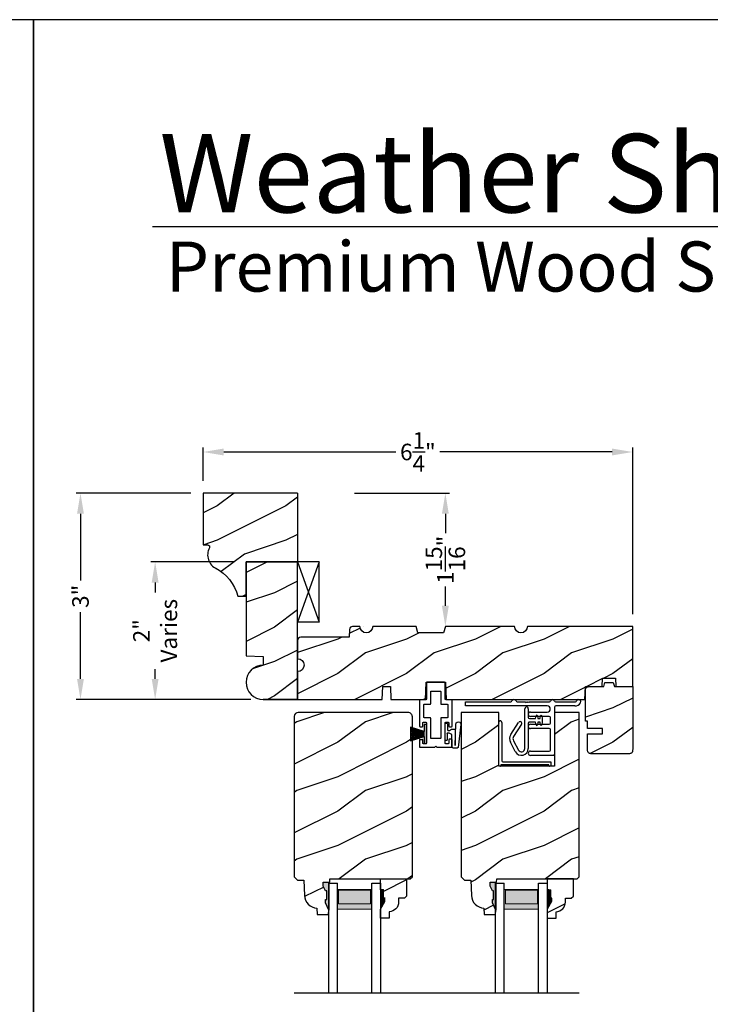
# Model space of a CAD drawing. Extents: x 34 to 272, y -88 to -44.
# Drawn here: x 238 to 248, y -58 to -44 of the extents above; entities that cross this region are included whole.
import ezdxf

# ---------------------------------------------------------------- set-up
doc = ezdxf.new("R2010")
doc.units = 0
doc.header["$LTSCALE"] = 2
doc.header["$MEASUREMENT"] = 0
doc.header["$PDMODE"] = 3
doc.layers.get('0').update_dxf_attribs({"linetype": 'CONTINUOUS'})
doc.layers.get('DEFPOINTS').update_dxf_attribs({"color": 3, "linetype": 'CONTINUOUS'})
doc.styles.add('Arial', font='arial.ttf')
doc.styles.get("Standard").update_dxf_attribs({"font": 'arial.ttf'})
doc.dimstyles.get("Standard").update_dxf_attribs({"dimtxt": 0.24, "dimasz": 0.3, "dimexe": 0.0625, "dimexo": 0.18, "dimgap": 0.09, "dimtad": 0, "dimdec": 4, "dimzin": 0, "dimdsep": 46, "dimlunit": 4, "dimtxsty": 'STANDARD', "dimcen": 0, "dimadec": 5, "dimazin": 0, "dimtfac": 1, "dimtdec": 4, "dimtofl": 0, "dimtmove": 0, "dimatfit": 3, "dimfxl": 1, "dimtolj": 1, "dimtzin": 0, "dimarcsym": 0})
pattern_1 = [(216.8699, (-223.17367, -197.2059), (2.99999992, 2.00000012), [0.5, -4.5]), (206.5651, (-222.57367, -197.5059), (-0.99999916, -1.0000013), [1.118034, -1.118034]), (198.4349, (-222.57367, -198.0059), (-2.00000043, -0.9999984), [0.632456, -2.529822])]

# ---------------------------------------------------------------- blocks, each defined once
blk = doc.blocks.new('*D2638')
at = {"color": 0, "lineweight": -2, "transparency": 16777216}
for p, q in [((240.286, -50.882), (238.62, -50.882)), ((238.683, -51.182), (238.683, -52.154)), ((238.683, -53.582), (238.683, -52.61)), ((241.161, -53.882), (238.62, -53.882))]:
    blk.add_line(p, q, dxfattribs=at)
at = {"color": 0, "transparency": 16777216}
for points in [[(238.633, -51.182), (238.733, -51.182), (238.683, -50.882)], [(238.633, -53.582), (238.733, -53.582), (238.683, -53.882)]]:
    blk.add_solid(points, dxfattribs=at)
at = {"layer": 'DEFPOINTS', "color": 0, "transparency": 16777216}
for p in [(240.466, -50.882), (238.683, -53.882), (241.341, -53.882)]:
    blk.add_point(p, dxfattribs=at)
at = {"color": 0, "transparency": 16777216, "insert": (238.683, -52.382), "char_height": 0.24, "attachment_point": 5, "rotation": 90}
blk.add_mtext('\\A1;3"', dxfattribs=at)
blk = doc.blocks.new('*D2657')
at = {"color": 0, "lineweight": -2, "transparency": 16777216}
for p, q in [((240.466, -50.702), (240.466, -50.221)), ((246.716, -52.64), (246.716, -50.221)), ((240.766, -50.284), (243.271, -50.284)), ((246.416, -50.284), (243.91, -50.284))]:
    blk.add_line(p, q, dxfattribs=at)
at = {"color": 0, "transparency": 16777216}
for points in [[(240.766, -50.234), (240.766, -50.334), (240.466, -50.284)], [(246.416, -50.234), (246.416, -50.334), (246.716, -50.284)]]:
    blk.add_solid(points, dxfattribs=at)
at = {"layer": 'DEFPOINTS', "color": 0, "transparency": 16777216}
for p in [(246.716, -50.284), (240.466, -50.882), (246.716, -52.82)]:
    blk.add_point(p, dxfattribs=at)
at = {"color": 0, "transparency": 16777216, "insert": (243.591, -50.284), "char_height": 0.24, "attachment_point": 5}
blk.add_mtext('\\A1;6{\\H1x;\\S1/4;}"', dxfattribs=at)
blk = doc.blocks.new('*D2660')
at = {"color": 0, "lineweight": -2, "transparency": 16777216}
for p, q in [((240.911, -51.882), (239.707, -51.882)), ((239.769, -52.182), (239.769, -52.324)), ((239.769, -53.582), (239.769, -53.44)), ((241.161, -53.882), (239.707, -53.882))]:
    blk.add_line(p, q, dxfattribs=at)
at = {"color": 0, "transparency": 16777216}
for points in [[(239.719, -52.182), (239.819, -52.182), (239.769, -51.882)], [(239.719, -53.582), (239.819, -53.582), (239.769, -53.882)]]:
    blk.add_solid(points, dxfattribs=at)
at = {"layer": 'DEFPOINTS', "color": 0, "transparency": 16777216}
for p in [(241.091, -51.882), (239.769, -53.882), (241.341, -53.882)]:
    blk.add_point(p, dxfattribs=at)
at = {"color": 0, "transparency": 16777216, "insert": (239.769, -52.882), "char_height": 0.24, "attachment_point": 5, "rotation": 90}
blk.add_mtext('\\A1;2"\\PVaries', dxfattribs=at)
blk = doc.blocks.new('*D2677')
at = {"color": 0, "lineweight": -2, "transparency": 16777216}
for p, q in [((242.671, -50.882), (244.053, -50.882)), ((243.991, -51.182), (243.991, -51.465)), ((243.991, -52.52), (243.991, -52.237)), ((244.171, -52.82), (244.053, -52.82))]:
    blk.add_line(p, q, dxfattribs=at)
at = {"color": 0, "transparency": 16777216}
for points in [[(243.941, -51.182), (244.041, -51.182), (243.991, -50.882)], [(243.941, -52.52), (244.041, -52.52), (243.991, -52.82)]]:
    blk.add_solid(points, dxfattribs=at)
at = {"layer": 'DEFPOINTS', "color": 0, "transparency": 16777216}
for p in [(242.491, -50.882), (243.991, -52.82), (243.991, -52.82)]:
    blk.add_point(p, dxfattribs=at)
at = {"color": 0, "transparency": 16777216, "insert": (243.991, -51.851), "char_height": 0.24, "attachment_point": 5, "rotation": 90}
blk.add_mtext('\\A1;1{\\H1x;\\S15/16;}"', dxfattribs=at)
blk = doc.blocks.new('A$C41167FCA')
blk.add_line((0.312, 0.875), (0, 0.875))
at = {"color": 7, "linetype": 'Continuous'}
for p, q in [((0, 0.875), (0.312, 0)), ((0.312, 0.875), (0, 0)), ((0, 0), (0, 0.875)), ((0.312, 0), (0.312, 0.875)), ((0.312, 0), (0, 0))]:
    blk.add_line(p, q, dxfattribs=at)
blk = doc.blocks.new('A$C05BA4CA6')
for p, q in [((0.002, 0), (0.002, 0.627)), ((0.047, 0.637), (0.047, 0.081)), ((0.032, 0.02), (0.032, 0.007)), ((0.732, 0.02), (0.032, 0.02)), ((0.063, 0.065), (0.762, 0.065)), ((0.732, 0.007), (0.732, 0.02)), ((0.762, 0.065), (0.762, 0)), ((0.025, 0), (0.002, 0)), ((0.762, 0), (0.739, 0))]:
    blk.add_line(p, q)
for centre, radius, start, end in [((0.023, 0.637), 0.0235, 359.9973, 203.8079), ((0.025, 0.007), 0.007, 270.0104, 359.9896), ((0.063, 0.081), 0.016, 180.002, 270.0004), ((0.739, 0.007), 0.007, 180.0094, 269.9906)]:
    blk.add_arc(centre, radius, start, end)
blk = doc.blocks.new('A$C527A4FE7')
for p, q in [((0.223, 0.1), (0.223, 0.678)), ((0.273, 0.678), (0.273, 0.55)), ((0.38, 0.534), (0.386, 0.575)), ((0.406, 0.575), (0.412, 0.534)), ((0.444, 0.534), (0.45, 0.575)), ((0.47, 0.575), (0.476, 0.534)), ((0.018, 0.303), (0.133, 0.479)), ((0.175, 0.451), (0.06, 0.276)), ((0.273, 0.468), (0.273, 0.1)), ((0.289, 0.534), (0.38, 0.534)), ((0.38, 0.484), (0.289, 0.484)), ((0.386, 0.443), (0.38, 0.484)), ((0.412, 0.484), (0.406, 0.443)), ((0.412, 0.534), (0.444, 0.534)), ((0.444, 0.484), (0.412, 0.484)), ((0.45, 0.443), (0.444, 0.484)), ((0.476, 0.484), (0.47, 0.443)), ((0.476, 0.534), (0.476, 0.484)), ((0.084, 0.054), (0.013, 0.19)), ((0.057, 0.213), (0.129, 0.077))]:
    blk.add_line(p, q)
for centre, radius, start, end in [((0.248, 0.678), 0.025, 359.9975, 180.0025), ((0.396, 0.574), 0.01, 8.3702, 171.6298), ((0.46, 0.574), 0.01, 8.3702, 171.6298), ((0.154, 0.465), 0.025, 326.7919, 146.7883), ((0.289, 0.55), 0.016, 180.002, 270.0001), ((0.289, 0.468), 0.016, 89.9999, 180.0064), ((0.396, 0.444), 0.01, 188.3858, 351.6142), ((0.46, 0.444), 0.01, 188.3858, 351.6142), ((0.112, 0.242), 0.112, 146.7902, 207.7002), ((0.112, 0.242), 0.062, 146.7903, 207.6999), ((0.173, 0.1), 0.1, 207.7004, 359.9999), ((0.173, 0.1), 0.05, 207.7004, 359.9985)]:
    blk.add_arc(centre, radius, start, end)
blk = doc.blocks.new('A$C0ED74090')
for p, q in [((0, 0.78), (0.659, 0.78)), ((0, 0.718), (0, 0.78)), ((1.188, 0.718), (0, 0.718)), ((0.749, 0.78), (0.869, 0.78)), ((0.869, 0.78), (0.879, 0.77)), ((0.879, 0.77), (0.889, 0.78)), ((0.889, 0.78), (0.899, 0.77)), ((0.899, 0.77), (0.909, 0.78)), ((0.909, 0.78), (0.919, 0.77)), ((0.919, 0.77), (0.929, 0.78)), ((0.929, 0.78), (1.219, 0.78)), ((1.309, 0.78), (1.599, 0.78)), ((1.589, 0.718), (1.311, 0.718)), ((0.943, 0.629), (1.188, 0.629)), ((1.295, 0.702), (1.295, 0.016)), ((1.217, 0.567), (0.943, 0.567)), ((0.943, 0.452), (1.217, 0.452)), ((1.233, 0.468), (1.233, 0.551)), ((1.217, 0.39), (0.943, 0.39)), ((1.233, 0.078), (1.233, 0.374)), ((0.943, 0.062), (1.217, 0.062)), ((1.279, 0), (0.943, 0))]:
    blk.add_line(p, q)
for centre, radius, start, end in [((0.659, 0.796), 0.016, 270.0009, 341.3968), ((0.704, 0.781), 0.031, 18.6133, 161.3867), ((0.749, 0.796), 0.016, 198.6032, 269.9991), ((1.188, 0.674), 0.0445, 270.0008, 89.9992), ((1.219, 0.796), 0.016, 270.0019, 341.3959), ((1.264, 0.781), 0.031, 18.6133, 161.3867), ((1.309, 0.796), 0.016, 198.6032, 269.9991), ((1.311, 0.702), 0.016, 89.9998, 180.006), ((1.589, 0.812), 0.094, 269.9978, 330.5245), ((1.599, 0.796), 0.016, 270.0019, 341.3959), ((1.644, 0.781), 0.031, 330.5223, 161.3876), ((0.943, 0.598), 0.031, 90.0005, 269.9995), ((0.943, 0.421), 0.031, 90.0005, 269.9995), ((1.217, 0.551), 0.016, 0.0016, 90.0006), ((1.217, 0.468), 0.016, 269.9994, 359.9984), ((1.217, 0.374), 0.016, 0.0016, 90.0006), ((0.943, 0.031), 0.031, 90.0005, 269.9995), ((1.217, 0.078), 0.016, 269.9994, 359.9984), ((1.279, 0.016), 0.016, 269.9994, 0.0069)]:
    blk.add_arc(centre, radius, start, end)
blk = doc.blocks.new('A$C38416E55')
at = {"color": 7, "linetype": 'Continuous'}
for p, q in [((0.103, 0.939), (0.102, 0.937)), ((0.102, 0.937), (0.102, 0.935)), ((0.102, 0.935), (0.102, 0.701)), ((0.104, 0.94), (0.103, 0.939)), ((0.105, 0.942), (0.104, 0.94)), ((0.106, 0.943), (0.105, 0.942)), ((0.108, 0.944), (0.106, 0.943)), ((0.11, 0.945), (0.108, 0.944)), ((0.112, 0.945), (0.11, 0.945)), ((0.365, 0.945), (0.112, 0.945)), ((0.367, 0.945), (0.365, 0.945)), ((0.369, 0.944), (0.367, 0.945)), ((0.371, 0.943), (0.369, 0.944)), ((0.373, 0.942), (0.371, 0.943)), ((0.374, 0.94), (0.373, 0.942)), ((0.375, 0.939), (0.374, 0.94)), ((0.375, 0.937), (0.375, 0.939)), ((0.376, 0.935), (0.375, 0.937)), ((0.376, 0.945), (0.376, 0.69)), ((0.376, 0.701), (0.376, 0.935)), ((0.166, 0.809), (0.167, 0.811)), ((0.166, 0.807), (0.166, 0.809)), ((0.166, 0.636), (0.166, 0.807)), ((0.167, 0.811), (0.168, 0.813)), ((0.168, 0.813), (0.169, 0.815)), ((0.169, 0.815), (0.17, 0.816)), ((0.17, 0.816), (0.172, 0.817)), ((0.172, 0.817), (0.174, 0.817)), ((0.174, 0.817), (0.176, 0.818)), ((0.176, 0.818), (0.301, 0.818)), ((0.301, 0.818), (0.303, 0.817)), ((0.303, 0.817), (0.305, 0.817)), ((0.305, 0.817), (0.307, 0.816)), ((0.307, 0.816), (0.309, 0.815)), ((0.309, 0.815), (0.31, 0.813)), ((0.31, 0.813), (0.311, 0.811)), ((0.311, 0.811), (0.311, 0.809)), ((0.311, 0.809), (0.312, 0.807)), ((0.312, 0.807), (0.312, 0.636)), ((0.001, 0.684), (0, 0.682)), ((0, 0.682), (0, 0.68)), ((0, 0.68), (0, 0.31)), ((0.002, 0.686), (0.001, 0.684)), ((0.003, 0.687), (0.002, 0.686)), ((0.005, 0.689), (0.003, 0.687)), ((0.006, 0.69), (0.005, 0.689)), ((0.008, 0.69), (0.006, 0.69)), ((0.01, 0.69), (0.008, 0.69)), ((0.092, 0.69), (0.01, 0.69)), ((0.064, 0.618), (0.065, 0.62)), ((0.064, 0.616), (0.064, 0.618)), ((0.064, 0.441), (0.064, 0.616)), ((0.065, 0.62), (0.066, 0.622)), ((0.066, 0.622), (0.067, 0.623)), ((0.067, 0.623), (0.069, 0.625)), ((0.069, 0.625), (0.07, 0.625)), ((0.07, 0.625), (0.072, 0.626)), ((0.072, 0.626), (0.074, 0.626)), ((0.074, 0.626), (0.156, 0.626)), ((0.094, 0.691), (0.092, 0.69)), ((0.096, 0.691), (0.094, 0.691)), ((0.097, 0.692), (0.096, 0.691)), ((0.099, 0.693), (0.097, 0.692)), ((0.1, 0.695), (0.099, 0.693)), ((0.101, 0.697), (0.1, 0.695)), ((0.102, 0.699), (0.101, 0.697)), ((0.102, 0.701), (0.102, 0.699)), ((0.156, 0.626), (0.158, 0.626)), ((0.158, 0.626), (0.16, 0.627)), ((0.16, 0.627), (0.161, 0.628)), ((0.161, 0.628), (0.163, 0.629)), ((0.163, 0.629), (0.164, 0.631)), ((0.164, 0.631), (0.165, 0.633)), ((0.165, 0.633), (0.166, 0.634)), ((0.166, 0.634), (0.166, 0.636)), ((0.312, 0.636), (0.312, 0.634)), ((0.312, 0.634), (0.312, 0.633)), ((0.312, 0.633), (0.313, 0.631)), ((0.313, 0.631), (0.314, 0.629)), ((0.314, 0.629), (0.316, 0.628)), ((0.316, 0.628), (0.318, 0.627)), ((0.318, 0.627), (0.32, 0.626)), ((0.32, 0.626), (0.322, 0.626)), ((0.322, 0.626), (0.403, 0.626)), ((0.467, 0.69), (0.386, 0.69)), ((0.403, 0.626), (0.405, 0.626)), ((0.405, 0.626), (0.407, 0.625)), ((0.407, 0.625), (0.409, 0.625)), ((0.409, 0.625), (0.41, 0.623)), ((0.41, 0.623), (0.412, 0.622)), ((0.412, 0.622), (0.413, 0.62)), ((0.413, 0.62), (0.413, 0.618)), ((0.413, 0.618), (0.413, 0.616)), ((0.413, 0.616), (0.413, 0.441)), ((0.469, 0.69), (0.467, 0.69)), ((0.471, 0.69), (0.469, 0.69)), ((0.473, 0.689), (0.471, 0.69)), ((0.474, 0.687), (0.473, 0.689)), ((0.476, 0.686), (0.474, 0.687)), ((0.477, 0.684), (0.476, 0.686)), ((0.477, 0.682), (0.477, 0.684)), ((0.477, 0.68), (0.477, 0.682)), ((0.477, 0.31), (0.477, 0.68)), ((0.064, 0.439), (0.064, 0.441)), ((0.065, 0.437), (0.064, 0.439)), ((0.066, 0.435), (0.065, 0.437)), ((0.067, 0.434), (0.066, 0.435)), ((0.069, 0.432), (0.067, 0.434)), ((0.07, 0.431), (0.069, 0.432)), ((0.072, 0.431), (0.07, 0.431)), ((0.074, 0.431), (0.072, 0.431)), ((0.156, 0.431), (0.074, 0.431)), ((0.158, 0.43), (0.156, 0.431)), ((0.16, 0.43), (0.158, 0.43)), ((0.161, 0.429), (0.16, 0.43)), ((0.318, 0.43), (0.316, 0.429)), ((0.32, 0.43), (0.318, 0.43)), ((0.322, 0.431), (0.32, 0.43)), ((0.403, 0.431), (0.322, 0.431)), ((0.405, 0.431), (0.403, 0.431)), ((0.407, 0.431), (0.405, 0.431)), ((0.409, 0.432), (0.407, 0.431)), ((0.41, 0.434), (0.409, 0.432)), ((0.412, 0.435), (0.41, 0.434)), ((0.413, 0.437), (0.412, 0.435)), ((0.413, 0.441), (0.413, 0.439)), ((0.413, 0.439), (0.413, 0.437)), ((0, 0.31), (0, 0.309)), ((0, 0.309), (0.001, 0.307)), ((0.001, 0.307), (0.002, 0.305)), ((0.002, 0.305), (0.003, 0.303)), ((0.003, 0.303), (0.005, 0.302)), ((0.005, 0.302), (0.006, 0.301)), ((0.006, 0.301), (0.008, 0.301)), ((0.008, 0.301), (0.01, 0.3)), ((0.01, 0.3), (0.041, 0.3)), ((0.041, 0.3), (0.043, 0.301)), ((0.043, 0.301), (0.045, 0.301)), ((0.045, 0.301), (0.046, 0.302)), ((0.046, 0.302), (0.048, 0.303)), ((0.048, 0.303), (0.049, 0.305)), ((0.049, 0.305), (0.05, 0.307)), ((0.05, 0.307), (0.051, 0.309)), ((0.051, 0.358), (0.052, 0.36)), ((0.051, 0.356), (0.051, 0.358)), ((0.051, 0.31), (0.051, 0.356)), ((0.051, 0.309), (0.051, 0.31)), ((0.052, 0.36), (0.053, 0.362)), ((0.053, 0.362), (0.054, 0.363)), ((0.054, 0.363), (0.055, 0.365)), ((0.055, 0.365), (0.057, 0.366)), ((0.057, 0.366), (0.059, 0.366)), ((0.059, 0.366), (0.061, 0.366)), ((0.061, 0.366), (0.092, 0.366)), ((0.092, 0.366), (0.094, 0.366)), ((0.094, 0.366), (0.096, 0.366)), ((0.096, 0.366), (0.097, 0.365)), ((0.097, 0.365), (0.099, 0.363)), ((0.099, 0.363), (0.1, 0.362)), ((0.1, 0.362), (0.101, 0.36)), ((0.101, 0.36), (0.102, 0.358)), ((0.102, 0.358), (0.102, 0.356)), ((0.102, 0.356), (0.102, 0.061)), ((0.163, 0.428), (0.161, 0.429)), ((0.164, 0.426), (0.163, 0.428)), ((0.165, 0.424), (0.164, 0.426)), ((0.166, 0.422), (0.165, 0.424)), ((0.166, 0.42), (0.166, 0.422)), ((0.166, 0.137), (0.166, 0.42)), ((0.313, 0.426), (0.312, 0.424)), ((0.312, 0.424), (0.312, 0.422)), ((0.312, 0.422), (0.312, 0.42)), ((0.312, 0.42), (0.312, 0.137)), ((0.314, 0.428), (0.313, 0.426)), ((0.316, 0.429), (0.314, 0.428)), ((0.376, 0.36), (0.377, 0.362)), ((0.376, 0.358), (0.376, 0.36)), ((0.376, 0.356), (0.376, 0.358)), ((0.376, 0.061), (0.376, 0.356)), ((0.377, 0.362), (0.379, 0.363)), ((0.379, 0.363), (0.38, 0.365)), ((0.38, 0.365), (0.382, 0.366)), ((0.382, 0.366), (0.384, 0.366)), ((0.384, 0.366), (0.386, 0.366)), ((0.386, 0.366), (0.416, 0.366)), ((0.416, 0.366), (0.418, 0.366)), ((0.418, 0.366), (0.42, 0.366)), ((0.42, 0.366), (0.422, 0.365)), ((0.422, 0.365), (0.424, 0.363)), ((0.424, 0.363), (0.425, 0.362)), ((0.425, 0.362), (0.426, 0.36)), ((0.426, 0.36), (0.426, 0.358)), ((0.426, 0.358), (0.427, 0.356)), ((0.427, 0.356), (0.427, 0.31)), ((0.427, 0.31), (0.427, 0.309)), ((0.427, 0.309), (0.427, 0.307)), ((0.427, 0.307), (0.428, 0.305)), ((0.428, 0.305), (0.43, 0.303)), ((0.43, 0.303), (0.431, 0.302)), ((0.431, 0.302), (0.433, 0.301)), ((0.433, 0.301), (0.435, 0.301)), ((0.435, 0.301), (0.437, 0.3)), ((0.437, 0.3), (0.467, 0.3)), ((0.467, 0.3), (0.469, 0.301)), ((0.469, 0.301), (0.471, 0.301)), ((0.471, 0.301), (0.473, 0.302)), ((0.473, 0.302), (0.474, 0.303)), ((0.474, 0.303), (0.476, 0.305)), ((0.476, 0.305), (0.477, 0.307)), ((0.477, 0.309), (0.477, 0.31)), ((0.477, 0.307), (0.477, 0.309)), ((0.001, 0.111), (0, 0.109)), ((0, 0.109), (0, 0.107)), ((0, 0.107), (0, 0.01)), ((0, 0.01), (0, 0.008)), ((0, 0.008), (0.001, 0.006)), ((0.002, 0.113), (0.001, 0.111)), ((0.001, 0.006), (0.002, 0.005)), ((0.003, 0.114), (0.002, 0.113)), ((0.002, 0.005), (0.003, 0.003)), ((0.005, 0.115), (0.003, 0.114)), ((0.003, 0.003), (0.005, 0.002)), ((0.005, 0.002), (0.006, 0.001)), ((0.006, 0.001), (0.008, 0)), ((0.008, 0), (0.01, 0)), ((0.048, 0.114), (0.046, 0.115)), ((0.049, 0.113), (0.048, 0.114)), ((0.05, 0.111), (0.049, 0.113)), ((0.051, 0.109), (0.05, 0.111)), ((0.051, 0.107), (0.051, 0.109)), ((0.051, 0.061), (0.051, 0.107)), ((0.051, 0.059), (0.051, 0.061)), ((0.052, 0.057), (0.051, 0.059)), ((0.053, 0.055), (0.052, 0.057)), ((0.054, 0.054), (0.053, 0.055)), ((0.055, 0.053), (0.054, 0.054)), ((0.057, 0.052), (0.055, 0.053)), ((0.059, 0.051), (0.057, 0.052)), ((0.061, 0.051), (0.059, 0.051)), ((0.092, 0.051), (0.061, 0.051)), ((0.094, 0.051), (0.092, 0.051)), ((0.096, 0.052), (0.094, 0.051)), ((0.097, 0.053), (0.096, 0.052)), ((0.099, 0.054), (0.097, 0.053)), ((0.1, 0.055), (0.099, 0.054)), ((0.101, 0.057), (0.1, 0.055)), ((0.102, 0.059), (0.101, 0.057)), ((0.102, 0.061), (0.102, 0.059)), ((0.166, 0.135), (0.166, 0.137)), ((0.167, 0.134), (0.166, 0.135)), ((0.168, 0.132), (0.167, 0.134)), ((0.169, 0.13), (0.168, 0.132)), ((0.17, 0.129), (0.169, 0.13)), ((0.172, 0.128), (0.17, 0.129)), ((0.174, 0.127), (0.172, 0.128)), ((0.176, 0.127), (0.174, 0.127)), ((0.301, 0.127), (0.176, 0.127)), ((0.223, 0), (0.239, 0.015)), ((0.239, 0.015), (0.254, 0)), ((0.303, 0.127), (0.301, 0.127)), ((0.305, 0.128), (0.303, 0.127)), ((0.307, 0.129), (0.305, 0.128)), ((0.309, 0.13), (0.307, 0.129)), ((0.31, 0.132), (0.309, 0.13)), ((0.311, 0.134), (0.31, 0.132)), ((0.312, 0.137), (0.311, 0.135)), ((0.311, 0.135), (0.311, 0.134)), ((0.376, 0.059), (0.376, 0.061)), ((0.376, 0.057), (0.376, 0.059)), ((0.377, 0.055), (0.376, 0.057)), ((0.379, 0.054), (0.377, 0.055)), ((0.38, 0.053), (0.379, 0.054)), ((0.382, 0.052), (0.38, 0.053)), ((0.384, 0.051), (0.382, 0.052)), ((0.386, 0.051), (0.384, 0.051)), ((0.416, 0.051), (0.386, 0.051)), ((0.418, 0.051), (0.416, 0.051)), ((0.42, 0.052), (0.418, 0.051)), ((0.422, 0.053), (0.42, 0.052)), ((0.424, 0.054), (0.422, 0.053)), ((0.425, 0.055), (0.424, 0.054)), ((0.426, 0.057), (0.425, 0.055)), ((0.427, 0.061), (0.426, 0.059)), ((0.426, 0.059), (0.426, 0.057)), ((0.428, 0.113), (0.427, 0.111)), ((0.427, 0.111), (0.427, 0.109)), ((0.427, 0.109), (0.427, 0.107)), ((0.427, 0.107), (0.427, 0.061)), ((0.43, 0.114), (0.428, 0.113)), ((0.431, 0.115), (0.43, 0.114)), ((0.433, 0.116), (0.431, 0.115)), ((0.435, 0.117), (0.433, 0.116)), ((0.437, 0.117), (0.435, 0.117)), ((0.467, 0.117), (0.437, 0.117)), ((0.469, 0.117), (0.467, 0.117)), ((0.467, 0), (0.469, 0)), ((0.471, 0.116), (0.469, 0.117)), ((0.469, 0), (0.471, 0.001)), ((0.473, 0.115), (0.471, 0.116)), ((0.471, 0.001), (0.473, 0.002)), ((0.474, 0.114), (0.473, 0.115)), ((0.473, 0.002), (0.474, 0.003)), ((0.476, 0.113), (0.474, 0.114)), ((0.474, 0.003), (0.476, 0.005)), ((0.477, 0.111), (0.476, 0.113)), ((0.476, 0.005), (0.477, 0.006)), ((0.477, 0.109), (0.477, 0.111)), ((0.477, 0.107), (0.477, 0.109)), ((0.477, 0.01), (0.477, 0.107)), ((0.477, 0.008), (0.477, 0.01)), ((0.477, 0.006), (0.477, 0.008)), ((0.01, 0), (0.223, 0)), ((0.254, 0), (0.467, 0))]:
    blk.add_line(p, q, dxfattribs=at)
blk.add_line((0.005, 0.115), (0.046, 0.115))
blk = doc.blocks.new('A$C6C80002B')
at = {"color": 7, "linetype": 'Continuous'}
for p, q in [((0, 0), (0, 0.275)), ((0, 0.275), (0.031, 0.275)), ((0.031, 0.275), (0.031, 0.173)), ((0.031, 0.173), (0.231, 0.238)), ((0.031, 0.102), (0.031, 0.173)), ((0.231, 0.238), (0.231, 0.037)), ((0.031, 0), (0, 0)), ((0.031, 0.102), (0.031, 0)), ((0.231, 0.037), (0.031, 0.102))]:
    blk.add_line(p, q, dxfattribs=at)
at = {"linetype": 'Continuous'}
for p, q in [((0.031, 0.167), (0.231, 0.221)), ((0.031, 0.161), (0.231, 0.204)), ((0.031, 0.155), (0.231, 0.188)), ((0.031, 0.149), (0.231, 0.171)), ((0.031, 0.143), (0.231, 0.154)), ((0.031, 0.137), (0.231, 0.137)), ((0.031, 0.131), (0.231, 0.121)), ((0.031, 0.126), (0.231, 0.104)), ((0.031, 0.12), (0.231, 0.087)), ((0.031, 0.114), (0.231, 0.071)), ((0.031, 0.108), (0.231, 0.054))]:
    blk.add_line(p, q, dxfattribs=at)
blk = doc.blocks.new('A$C1DA43C91')
for p, q in [((0, 0.16), (0, 0.13)), ((0.346, 0.226), (0.013, 0.187)), ((0.04, 0.147), (0.351, 0.156)), ((0.268, 0.147), (0.04, 0.147)), ((0.035, 0.095), (0.2, 0.095)), ((0.215, 0.03), (0.12, 0.03)), ((0.12, 0), (0.12, 0.03)), ((0.2, 0.095), (0.22, 0.06)), ((0.22, 0.06), (0.22, 0.04)), ((0.22, 0.04), (0.225, 0.04)), ((0.26, 0.063), (0.278, 0.094)), ((0.26, 0.04), (0.26, 0.063)), ((0.36, 0.035), (0.265, 0.035)), ((0.278, 0.094), (0.278, 0.137)), ((0.36, 0.035), (0.36, 0)), ((0.12, 0), (0.36, 0))]:
    blk.add_line(p, q)
for centre, radius, start, end in [((0.035, 0.16), 0.035, 128.203, 180.0003), ((0.268, 0.137), 0.01, 359.9966, 90.0114), ((0.35, 0.191), 0.035, 271.7217, 96.622), ((0.035, 0.13), 0.035, 179.9967, 270.0035), ((0.215, 0.04), 0.01, 270.002, 0.0034), ((0.265, 0.04), 0.005, 179.997, 270.0114)]:
    blk.add_arc(centre, radius, start, end)

msp = doc.modelspace()

# ---------------------------------------------------------------- hatches: boundary and pattern name
h = msp.add_hatch()
h.set_pattern_fill('WOOD2', color=256, pattern_type=2)
h.set_pattern_definition([(216.8699, (369.06853, 467.23097), (2.99999992, 2.00000012), [0.5, -4.5]), (206.5651, (369.66853, 466.93097), (-0.99999916, -1.0000013), [1.118034, -1.118034]), (198.4349, (369.66853, 466.43097), (-2.00000043, -0.9999984), [0.632456, -2.529822])])
h.paths.add_polyline_path([(241.84082, -50.882), (240.46582, -50.882), (240.46582, -51.632), (240.53066, -51.632, -0.56552029), (240.55827, -51.6779, 0.40248584), (240.64126, -51.9694, -0.2213956), (240.97011, -52.382), (241.09082, -52.382), (241.09082, -51.882), (241.84082, -51.882)])
h = msp.add_hatch()
h.set_pattern_fill('WOOD2', color=256, pattern_type=2)
h.set_pattern_definition([(216.8699, (183.90444, 412.4688), (2.99999992, 2.00000012), [0.5, -4.5]), (206.5651, (184.50444, 412.1688), (-0.99999916, -1.0000013), [1.118034, -1.118034]), (198.4349, (184.50444, 411.6688), (-2.00000043, -0.9999984), [0.632456, -2.529822])])
h.paths.add_polyline_path([(241.84082, -51.882), (241.09082, -51.882), (241.09082, -53.24827), (241.34082, -53.257), (241.34082, -53.382, 1), (241.34082, -53.882), (241.84082, -53.882), (241.84066, -53.19911)])
h = msp.add_hatch()
h.set_pattern_fill('WOOD2', color=256, pattern_type=2)
h.set_pattern_definition(pattern_1)
edge = h.paths.add_edge_path()
edge.add_arc((241.84082, -53.382), 0.09375, -89.999642, 89.999641, ccw=False)
edge.add_line((241.84082, -53.47575), (241.84082, -53.882))
edge.add_line((241.84082, -53.882), (243.07282, -53.882))
edge.add_line((243.07282, -53.882), (243.07937, -53.6945))
edge.add_line((243.07937, -53.6945), (243.19127, -53.6945))
edge.add_line((243.19127, -53.6945), (243.19782, -53.882))
edge.add_line((243.19782, -53.882), (243.70209, -53.882))
edge.add_line((243.70209, -53.882), (243.71082, -53.63201))
edge.add_line((243.71082, -53.63201), (243.99182, -53.63201))
edge.add_line((243.99182, -53.63201), (244.00055, -53.882))
edge.add_line((244.00055, -53.882), (246.02177, -53.882))
edge.add_line((246.02177, -53.882), (246.02832, -53.6945))
edge.add_line((246.02832, -53.6945), (246.27395, -53.6945))
edge.add_line((246.27395, -53.6945), (246.27832, -53.56951))
edge.add_line((246.27832, -53.56951), (246.46582, -53.56951))
edge.add_line((246.46582, -53.56951), (246.47018, -53.6945))
edge.add_line((246.47018, -53.6945), (246.71582, -53.6945))
edge.add_line((246.71582, -53.6945), (246.71582, -52.81951))
edge.add_line((246.71582, -52.81951), (245.18457, -52.81951))
edge.add_arc((245.09082, -52.81951), 0.09375, 180.001076, 359.998924, ccw=False)
edge.add_line((244.99707, -52.81951), (243.99094, -52.81951))
edge.add_line((243.99094, -52.81951), (243.96582, -52.91326))
edge.add_line((243.96582, -52.91326), (243.59082, -52.91326))
edge.add_line((243.59082, -52.91326), (243.5657, -52.81951))
edge.add_line((243.5657, -52.81951), (242.93457, -52.81951))
edge.add_arc((242.84082, -52.81951), 0.09375, 180.001053, 359.998947, ccw=False)
edge.add_line((242.74707, -52.81951), (242.64166, -52.81951))
edge.add_arc((242.64166, -52.8665), 0.04699, 89.993788, 178.001326)
edge.add_line((242.59469, -52.86486), (242.59082, -52.9757))
edge.add_line((242.59082, -52.9757), (241.88782, -52.9757))
edge.add_arc((241.88782, -53.0227), 0.047, 89.998795, 180.005139)
edge.add_line((241.84082, -53.02271), (241.84082, -53.28825))
h = msp.add_hatch()
h.set_pattern_fill('WOOD2', color=256, pattern_type=2)
h.set_pattern_definition(pattern_1)
h.paths.add_polyline_path([(246.45062, -53.69451), (246.71582, -53.69451), (246.71582, -54.61001), (246.71492, -54.61917), (246.71224, -54.64049), (246.7079, -54.64862), (246.70205, -54.65574), (246.69493, -54.66158), (246.68681, -54.66593), (246.67799, -54.6686), (246.66882, -54.6695), (246.10682, -54.6695), (246.09765, -54.6686), (246.08883, -54.66593), (246.08071, -54.66158), (246.07358, -54.65574), (246.06774, -54.64862), (246.0634, -54.64049), (246.06072, -54.61917), (246.05982, -54.61001), (246.05982, -54.38201), (246.27862, -54.38201), (246.27862, -54.30401), (246.05982, -54.30401), (246.05982, -54.1945), (246.02882, -54.1945), (246.02882, -53.7415), (246.02972, -53.73234), (246.0324, -53.72352), (246.03674, -53.71539), (246.04258, -53.70827), (246.04971, -53.70243), (246.05783, -53.69808), (246.06665, -53.69541), (246.07582, -53.69451), (246.29422, -53.69451), (246.31083, -53.63251), (246.43401, -53.63251)])
h = msp.add_hatch()
h.set_pattern_fill('WOOD2', color=256, pattern_type=2)
h.set_pattern_definition(pattern_1)
edge = h.paths.add_edge_path()
edge.add_line((242.26428, -56.788), (242.26428, -56.663))
edge.add_line((242.26428, -56.663), (242.24828, -56.663))
edge.add_line((242.24828, -56.663), (242.21559, -56.59744))
edge.add_line((242.21559, -56.59744), (242.21559, -56.538))
edge.add_line((242.21559, -56.538), (242.30838, -56.538))
edge.add_line((242.30838, -56.538), (242.31005, -56.49016))
edge.add_line((242.31005, -56.49016), (243.47862, -56.49016))
edge.add_line((243.47862, -56.49016), (243.51062, -56.45816))
edge.add_line((243.51062, -56.45816), (243.51062, -54.13251))
edge.add_arc((243.44762, -54.1325), 0.063, 359.997412, 450.002371)
edge.add_line((243.44762, -54.06951), (241.85162, -54.06951))
edge.add_arc((241.85162, -54.12951), 0.06, 90, 180)
edge.add_line((241.79162, -54.12951), (241.79162, -56.45816))
edge.add_line((241.79162, -56.45816), (241.84045, -56.507))
edge.add_line((241.84045, -56.507), (241.93445, -56.507))
edge.add_line((241.93445, -56.507), (241.9423, -56.73156))
edge.add_line((241.9423, -56.73156), (241.94679, -56.76635))
edge.add_line((241.94679, -56.76635), (241.95766, -56.7997))
edge.add_line((241.95766, -56.7997), (241.97454, -56.83045))
edge.add_line((241.97454, -56.83045), (241.99683, -56.85752))
edge.add_line((241.99683, -56.85752), (242.02377, -56.87999))
edge.add_line((242.02377, -56.87999), (242.05442, -56.89706))
edge.add_line((242.05442, -56.89706), (242.0877, -56.90814))
edge.add_line((242.0877, -56.90814), (242.12246, -56.91284))
edge.add_line((242.12246, -56.91284), (242.12575, -57.00701))
edge.add_line((242.12575, -57.00701), (242.29308, -57.00701))
edge.add_line((242.29308, -57.00701), (242.29528, -56.944))
edge.add_line((242.29528, -56.944), (242.24828, -56.835))
edge.add_line((242.24828, -56.835), (242.24828, -56.788))
edge.add_line((242.24828, -56.788), (242.26428, -56.788))
h = msp.add_hatch()
h.set_pattern_fill('WOOD2', color=256, pattern_type=2)
h.set_pattern_definition(pattern_1)
h.paths.add_polyline_path([(244.67584, -56.663), (244.64315, -56.59744), (244.64315, -56.538), (244.73594, -56.538), (244.73761, -56.49016), (245.90618, -56.49016), (245.93818, -56.45816), (245.93818, -54.06951), (245.58018, -54.06951), (245.58018, -54.85251), (244.76718, -54.85251), (244.76718, -54.06951), (244.21918, -54.06951), (244.21918, -56.45816), (244.26801, -56.507), (244.36201, -56.507), (244.36985, -56.73156), (244.37434, -56.76635), (244.38522, -56.7997), (244.4021, -56.83045), (244.42439, -56.85752), (244.45133, -56.87999), (244.48197, -56.89706), (244.51526, -56.90814), (244.55002, -56.91284), (244.5533, -57.00701), (244.72064, -57.00701), (244.72284, -56.944), (244.67584, -56.835), (244.67584, -56.788), (244.69184, -56.788), (244.69184, -56.663)])
h = msp.add_hatch()
h.set_pattern_fill('WOOD2', color=256, pattern_type=2)
h.set_pattern_definition(pattern_1)
edge = h.paths.add_edge_path()
edge.add_line((243.10828, -56.77116), (243.09228, -56.77116))
edge.add_line((243.09228, -56.77116), (243.09228, -56.64616))
edge.add_line((243.09228, -56.64616), (243.04528, -56.64616))
edge.add_line((243.04528, -56.64616), (243.04528, -56.49016))
edge.add_line((243.04528, -56.49016), (243.42778, -56.49016))
edge.add_line((243.42778, -56.49016), (243.42778, -56.73933))
edge.add_line((243.42778, -56.73933), (243.39578, -56.77133))
edge.add_line((243.39578, -56.77133), (243.31022, -56.77133))
edge.add_line((243.31022, -56.77133), (243.31022, -56.82616))
edge.add_arc((243.17022, -56.82616), 0.14, -87.929887, 0, ccw=False)
edge.add_line((243.17528, -56.96607), (243.17528, -57.06016))
edge.add_line((243.17528, -57.06016), (243.04528, -57.06016))
edge.add_line((243.04528, -57.06016), (243.04528, -56.92728))
edge.add_line((243.04528, -56.92728), (243.10828, -56.81816))
edge.add_line((243.10828, -56.81816), (243.10828, -56.77116))
h = msp.add_hatch()
h.set_pattern_fill('WOOD2', color=256, pattern_type=2)
h.set_pattern_definition(pattern_1)
edge = h.paths.add_edge_path()
edge.add_line((245.47168, -56.64616), (245.51868, -56.64616))
edge.add_line((245.51868, -56.64616), (245.51868, -56.77116))
edge.add_line((245.51868, -56.77116), (245.53468, -56.77116))
edge.add_line((245.53468, -56.77116), (245.53468, -56.81816))
edge.add_line((245.53468, -56.81816), (245.47168, -56.92728))
edge.add_line((245.47168, -56.92728), (245.47168, -57.06016))
edge.add_line((245.47168, -57.06016), (245.60168, -57.06016))
edge.add_line((245.60168, -57.06016), (245.60168, -56.96607))
edge.add_arc((245.59662, -56.82616), 0.14, 272.070113, 360)
edge.add_line((245.73662, -56.82616), (245.73662, -56.77133))
edge.add_line((245.73662, -56.77133), (245.82218, -56.77133))
edge.add_line((245.82218, -56.77133), (245.85418, -56.73933))
edge.add_line((245.85418, -56.73933), (245.85418, -56.49016))
edge.add_line((245.85418, -56.49016), (245.47168, -56.49016))
edge.add_line((245.47168, -56.49016), (245.47168, -56.64616))
at = {"linetype": 'Continuous'}
for points in [[(242.24828, -56.835), (242.24828, -56.788), (242.26428, -56.788), (242.26428, -56.663), (242.24828, -56.663), (242.21559, -56.59744), (242.21559, -56.538), (242.29528, -56.538), (242.29528, -56.944)], [(244.67584, -56.835), (244.67584, -56.788), (244.69184, -56.788), (244.69184, -56.663), (244.67584, -56.663), (244.64315, -56.59744), (244.64315, -56.538), (244.72284, -56.538), (244.72284, -56.944)]]:
    msp.add_hatch(color=256, dxfattribs=at).paths.add_polyline_path(points)
at = {"lineweight": 18}
for points in [[(242.91928, -56.92816), (242.91928, -56.64245), (242.42228, -56.64245), (242.42228, -56.92816)], [(245.34568, -56.92816), (245.34568, -56.64245), (244.84868, -56.64245), (244.84868, -56.92816)]]:
    msp.add_hatch(color=256, dxfattribs=at).paths.add_polyline_path(points)

# ---------------------------------------------------------------- linework, layer by layer
for p, q in [((270.63313, -47.00894), (239.72881, -47.00894)), ((241.84082, -50.882), (241.84082, -51.882)), ((242.29528, -58.14787), (242.29528, -56.55316)), ((242.29528, -56.55316), (242.42228, -56.55316)), ((242.42228, -58.14787), (242.42228, -56.55316)), ((242.91928, -56.55316), (243.04528, -56.55316)), ((242.91928, -58.14787), (242.91928, -56.55316)), ((243.04528, -56.55316), (243.04528, -58.14787)), ((244.72168, -58.14787), (244.72168, -56.55316)), ((244.72168, -56.55316), (244.84868, -56.55316)), ((244.84868, -58.14787), (244.84868, -56.55316)), ((245.34568, -56.55316), (245.47168, -56.55316)), ((245.34568, -58.14787), (245.34568, -56.55316)), ((245.47168, -56.55316), (245.47168, -58.14787)), ((241.79162, -58.14787), (245.93818, -58.14787))]:
    msp.add_line(p, q)
at = {"linetype": 'Continuous'}
for p, q in [((242.29528, -56.538), (242.29528, -56.944)), ((244.72284, -56.538), (244.72284, -56.944))]:
    msp.add_line(p, q, dxfattribs=at)
for points in [[(204.00005, -44.00001), (204.00005, -88.00002), (238.00006, -88.00002), (238.00006, -44.00001)], [(238.00006, -44.00001), (238.00006, -88.00002), (272.00006, -88.00002), (272.00006, -44.00001)]]:
    msp.add_lwpolyline(points, close=True)
for points, format in [([(241.84082, -50.882), (240.46582, -50.882), (240.46582, -51.632), (240.53066, -51.632, -0.56552029), (240.55827, -51.6779, 0.4311905), (240.66024, -51.97926)], "xyb"), ([(240.64126, -51.9694, -0.2213956), (240.97011, -52.382), (241.09082, -52.382), (241.09082, -51.882), (241.84082, -51.882)], "xyb"), ([(241.84082, -53.882), (241.34082, -53.882), (241.84082, -53.882), (241.84082, -51.882), (241.09082, -51.882), (241.09082, -53.24827), (241.34082, -53.257), (241.34082, -53.382, 1), (241.34082, -53.882)], "xyb"), ([(243.1089, -56.81289, 0.015, 0.015, 0), (243.1089, -56.76553, 0.015, 0.015, 0), (243.09167, -56.76553, 0.015, 0.015, 0), (243.09167, -56.64053, 0, 0, 0)], "xyseb"), ([(245.5353, -56.81289, 0.015, 0.015, 0), (245.5353, -56.76553, 0.015, 0.015, 0), (245.51807, -56.76553, 0.015, 0.015, 0), (245.51807, -56.64053, 0, 0, 0)], "xyseb")]:
    msp.add_lwpolyline(points, format=format)
msp.add_lwpolyline([(241.84082, -53.28825, -0.99999374), (241.84082, -53.47575), (241.84082, -53.882), (243.07282, -53.882), (243.07937, -53.6945), (243.19127, -53.6945), (243.19782, -53.882), (243.70209, -53.882), (243.71082, -53.63201), (243.99182, -53.63201), (244.00055, -53.882), (246.02177, -53.882), (246.02832, -53.6945), (246.27395, -53.6945), (246.27832, -53.56951), (246.46582, -53.56951), (246.47018, -53.6945), (246.71582, -53.6945), (246.71582, -52.81951), (245.18457, -52.81951, -0.99998123), (244.99707, -52.81951), (243.99094, -52.81951), (243.96582, -52.91326), (243.59082, -52.91326), (243.5657, -52.81951), (242.93457, -52.81951, -0.99998162), (242.74707, -52.81951), (242.64166, -52.81951, 0.40406449), (242.59469, -52.86486), (242.59082, -52.9757), (241.88782, -52.9757, 0.41424599), (241.84082, -53.02271)], format="xyb", close=True)
for points in [[(246.45062, -53.69451), (246.71582, -53.69451), (246.71582, -54.61001), (246.71492, -54.61917), (246.71224, -54.64049), (246.7079, -54.64862), (246.70205, -54.65574), (246.69493, -54.66158), (246.68681, -54.66593), (246.67799, -54.6686), (246.66882, -54.6695), (246.10682, -54.6695), (246.09765, -54.6686), (246.08883, -54.66593), (246.08071, -54.66158), (246.07358, -54.65574), (246.06774, -54.64862), (246.0634, -54.64049), (246.06072, -54.61917), (246.05982, -54.61001), (246.05982, -54.38201), (246.27862, -54.38201), (246.27862, -54.30401), (246.05982, -54.30401), (246.05982, -54.1945), (246.02882, -54.1945), (246.02882, -53.7415), (246.02972, -53.73234), (246.0324, -53.72352), (246.03674, -53.71539), (246.04258, -53.70827), (246.04971, -53.70243), (246.05783, -53.69808), (246.06665, -53.69541), (246.07582, -53.69451), (246.29422, -53.69451), (246.31083, -53.63251), (246.43401, -53.63251)], [(244.67584, -56.663), (244.64315, -56.59744), (244.64315, -56.538), (244.73594, -56.538), (244.73761, -56.49016), (245.90618, -56.49016), (245.93818, -56.45816), (245.93818, -54.06951), (245.58018, -54.06951), (245.58018, -54.85251), (244.76718, -54.85251), (244.76718, -54.06951), (244.21918, -54.06951), (244.21918, -56.45816), (244.26801, -56.507), (244.36201, -56.507), (244.36985, -56.73156), (244.37434, -56.76635), (244.38522, -56.7997), (244.4021, -56.83045), (244.42439, -56.85752), (244.45133, -56.87999), (244.48197, -56.89706), (244.51526, -56.90814), (244.55002, -56.91284), (244.5533, -57.00701), (244.72064, -57.00701), (244.72284, -56.944), (244.67584, -56.835), (244.67584, -56.788), (244.69184, -56.788), (244.69184, -56.663)]]:
    msp.add_lwpolyline(points, close=True, dxfattribs=at)
msp.add_lwpolyline([(242.26428, -56.788), (242.26428, -56.663), (242.24828, -56.663), (242.21559, -56.59744), (242.21559, -56.538), (242.30838, -56.538), (242.31005, -56.49016), (243.47862, -56.49016), (243.51062, -56.45816), (243.51062, -54.13251, 0.41423891), (243.44762, -54.06951), (241.85162, -54.06951, 0.41421356), (241.79162, -54.12951), (241.79162, -56.45816), (241.84045, -56.507), (241.93445, -56.507), (241.9423, -56.73156), (241.94679, -56.76635), (241.95766, -56.7997), (241.97454, -56.83045), (241.99683, -56.85752), (242.02377, -56.87999), (242.05442, -56.89706), (242.0877, -56.90814), (242.12246, -56.91284), (242.12575, -57.00701), (242.29308, -57.00701), (242.29528, -56.944), (242.24828, -56.835), (242.24828, -56.788)], format="xyb", close=True, dxfattribs=at)
at = {"color": 7, "linetype": 'Continuous'}
for points in [[(243.10828, -56.77116), (243.09228, -56.77116), (243.09228, -56.64616), (243.04528, -56.64616), (243.04528, -56.49016), (243.42778, -56.49016), (243.42778, -56.73933), (243.39578, -56.77133), (243.31022, -56.77133), (243.31022, -56.82616, -0.40367041), (243.17528, -56.96607), (243.17528, -57.06016), (243.04528, -57.06016), (243.04528, -56.92728), (243.10828, -56.81816)], [(245.47168, -56.64616), (245.51868, -56.64616), (245.51868, -56.77116), (245.53468, -56.77116), (245.53468, -56.81816), (245.47168, -56.92728), (245.47168, -57.06016), (245.60168, -57.06016), (245.60168, -56.96607, 0.40367041), (245.73662, -56.82616), (245.73662, -56.77133), (245.82218, -56.77133), (245.85418, -56.73933), (245.85418, -56.49016), (245.47168, -56.49016)]]:
    msp.add_lwpolyline(points, format="xyb", close=True, dxfattribs=at)
at = {"lineweight": 18}
for points in [[(242.42228, -56.64245), (242.91928, -56.64245), (242.91928, -56.92816), (242.42228, -56.92816), (242.42228, -56.64245), (242.42228, -56.92816)], [(244.84868, -56.64245), (245.34568, -56.64245), (245.34568, -56.92816), (244.84868, -56.92816), (244.84868, -56.64245), (244.84868, -56.92816)]]:
    msp.add_lwpolyline(points, dxfattribs=at)
for points in [[(242.90366, -56.65417), (242.90366, -56.85004), (242.43791, -56.85004), (242.43791, -56.65417)], [(245.33006, -56.65417), (245.33006, -56.85004), (244.86431, -56.85004), (244.86431, -56.65417)]]:
    msp.add_lwpolyline(points, close=True, dxfattribs=at)
at = {"color": 7, "linetype": 'Continuous'}
for points in [[(243.04523, -56.64694, 0.015, 0.015, 0), (243.09223, -56.64694, 0.015, 0.015, 0), (243.09223, -56.77193, 0.015, 0.015, 0), (243.10823, -56.77193, 0.015, 0.015, 0), (243.10823, -56.81893, 0, 0, 0)], [(245.47163, -56.64694, 0.015, 0.015, 0), (245.51863, -56.64694, 0.015, 0.015, 0), (245.51863, -56.77193, 0.015, 0.015, 0), (245.53463, -56.77193, 0.015, 0.015, 0), (245.53463, -56.81893, 0, 0, 0)]]:
    msp.add_lwpolyline(points, format="xyseb", dxfattribs=at)
for points in [[(243.09577, -56.6392), (243.04781, -56.63834), (243.09577, -56.76442), (243.04781, -56.76442)], [(245.52217, -56.6392), (245.47421, -56.63834), (245.52217, -56.76442), (245.47421, -56.76442)], [(243.11168, -56.76452), (243.04824, -56.76456), (243.11168, -56.81113), (243.04857, -56.9203)], [(245.53808, -56.76452), (245.47464, -56.76456), (245.53808, -56.81113), (245.47497, -56.9203)]]:
    msp.add_solid(points)

# ---------------------------------------------------------------- block references
for name, p in [('A$C41167FCA', (241.84082, -52.757)), ('A$C38416E55', (243.6126, -54.57689)), ('A$C0ED74090', (244.28518, -54.69401)), ('A$C527A4FE7', (244.92418, -54.6935)), ('A$C05BA4CA6', (244.76518, -54.85251))]:
    msp.add_blockref(name, p)
at = {"xscale": -1, "rotation": 270}
msp.add_blockref('A$C1DA43C91', (243.98824, -54.59049), dxfattribs=at)
at = {"xscale": -1}
msp.add_blockref('A$C6C80002B', (243.71517, -54.5197), dxfattribs=at)

# ---------------------------------------------------------------- texts
at = {"insert": (239.8316, -45.64353), "char_height": 1.1411396, "width": 12.0761528, "attachment_point": 1}
msp.add_mtext('\\A1;Weather Shield{\\H0.4294x;\\S^ ®;}', dxfattribs=at)
at = {"insert": (239.92543, -47.22453), "char_height": 0.7272729, "width": 11.8449931, "attachment_point": 1, "style": 'Arial'}
msp.add_mtext('\\A1;Premium Wood Series{\\H0.33086x;\\STM^ ;}', dxfattribs=at)

# ---------------------------------------------------------------- dimensions: what is measured, and where the dimension line sits
dim = msp.add_linear_dim(base=(246.71582, -50.28359), p1=(240.46582, -50.882), p2=(246.71582, -52.81951), dimstyle='STANDARD', override={"dimpost": '\\X'})
dim.commit()
dim.dimension.update_dxf_attribs({"geometry": '*D2657', "text_midpoint": (243.59082, -50.28359)})
for base, p1, p2, picture, middle in [((238.68273, -53.882), (240.46582, -50.882), (241.34082, -53.882), '*D2638', (238.68273, -52.382)), ((243.99094, -52.81951), (242.49082, -50.882), (243.99094, -52.81951), '*D2677', (243.99094, -51.85076))]:
    dim = msp.add_linear_dim(base=base, p1=p1, p2=p2, angle=90, dimstyle='STANDARD', override={"dimpost": '\\X'})
    dim.commit()
    dim.dimension.update_dxf_attribs({"geometry": picture, "text_midpoint": middle})
dim = msp.add_linear_dim(base=(239.76907, -53.882), p1=(241.09082, -51.88222), p2=(241.34082, -53.882), angle=90, text='<>\\PVaries', dimstyle='STANDARD', override={"dimpost": '\\X'})
dim.commit()
dim.dimension.update_dxf_attribs({"geometry": '*D2660', "text_midpoint": (239.76907, -52.88211)})

doc.saveas('drawing.dxf')
